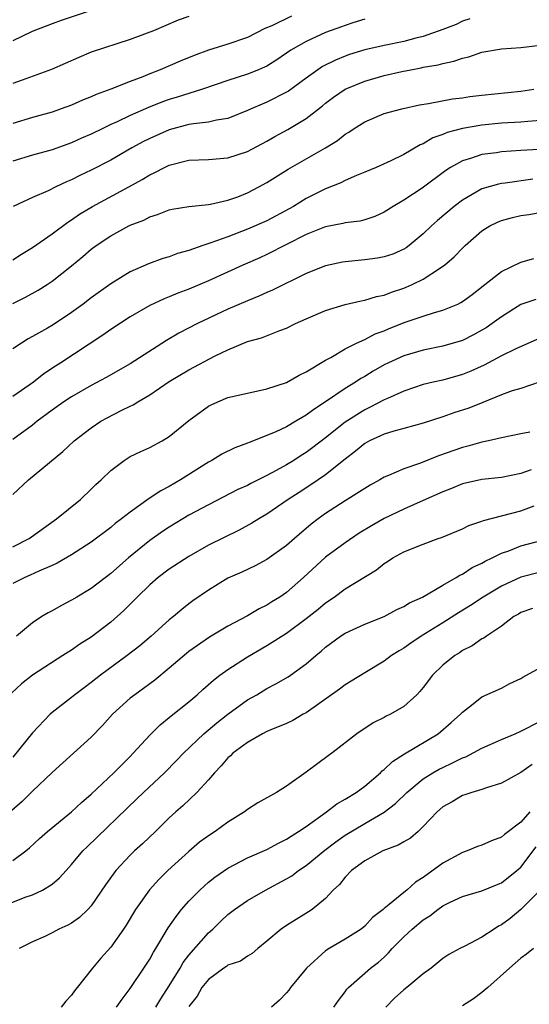
# Model space of a CAD drawing. Units: inches. Extents: x 2577000 to 2580000, y 1524000 to 1527000.
# Drawn here: x 2577220 to 2577272, y 1525945 to 1526046 of the extents above; entities that cross this region are included whole.
import ezdxf

# ---------------------------------------------------------------- set-up
doc = ezdxf.new("R2010")
doc.units = ezdxf.units.IN
doc.header["$MEASUREMENT"] = 0
doc.layers.add('LD25771524_2ft', color=53, linetype='Continuous')

msp = doc.modelspace()

# ---------------------------------------------------------------- linework, layer by layer
at = {"layer": 'LD25771524_2ft'}
for points, elevation in [([(2577227, 1526047.07), (2577223.95, 1526046.05), (2577223, 1526045.71), (2577221.15, 1526045), (2577220.88, 1526044.88), (2577219, 1526043.97)], 8052), ([(2577247.52, 1526046.48), (2577245.5, 1526045.5), (2577244.79, 1526045.21), (2577243, 1526044.31), (2577241, 1526043.61), (2577239.01, 1526042.99), (2577237.54, 1526042.46), (2577236.12, 1526041.88), (2577234.07, 1526041), (2577233, 1526040.58), (2577232.28, 1526040.28), (2577231, 1526039.8), (2577229.02, 1526039.02), (2577227.52, 1526038.48), (2577227, 1526038.24), (2577226.11, 1526037.89), (2577225, 1526037.39), (2577223.94, 1526037), (2577223, 1526036.67), (2577221, 1526036.1), (2577219, 1526035.48)], 8056), ([(2577237, 1526046.44), (2577235.92, 1526046.08), (2577233.39, 1526045), (2577232.74, 1526044.74), (2577231, 1526044.11), (2577227, 1526042.79), (2577225.73, 1526042.27), (2577222.96, 1526041.04), (2577219.95, 1526039.95), (2577219, 1526039.59)], 8054), ([(2577255, 1526046.17), (2577253.8, 1526045.8), (2577253, 1526045.53), (2577252.62, 1526045.38), (2577251, 1526044.8), (2577249, 1526043.9), (2577247.45, 1526043), (2577246, 1526042), (2577245, 1526041.38), (2577244.75, 1526041.25), (2577244.14, 1526041), (2577243, 1526040.54), (2577241, 1526039.89), (2577238.41, 1526039), (2577237, 1526038.58), (2577235.81, 1526038.18), (2577235, 1526037.95), (2577234.3, 1526037.7), (2577232.87, 1526037.13), (2577231, 1526036.31), (2577229.67, 1526035.67), (2577229, 1526035.38), (2577228.21, 1526035), (2577227, 1526034.4), (2577226.02, 1526033.98), (2577225, 1526033.51), (2577223, 1526032.8), (2577221, 1526032.24), (2577219, 1526031.63)], 8058), ([(2577265.78, 1526046.22), (2577265, 1526045.97), (2577264.35, 1526045.65), (2577263, 1526045.13), (2577261, 1526044.42), (2577260.23, 1526044.23), (2577259, 1526043.9), (2577257, 1526043.49), (2577255, 1526043.03), (2577253.45, 1526042.55), (2577253, 1526042.39), (2577252.01, 1526041.99), (2577250.68, 1526041.32), (2577250.19, 1526041), (2577249, 1526040.15), (2577247.19, 1526038.81), (2577247, 1526038.69), (2577245, 1526037.68), (2577244.51, 1526037.49), (2577243.38, 1526037), (2577243, 1526036.82), (2577241, 1526036.02), (2577239.85, 1526035.85), (2577239, 1526035.64), (2577237.47, 1526035.47), (2577237, 1526035.38), (2577235, 1526034.86), (2577233, 1526033.97), (2577232.36, 1526033.64), (2577231.18, 1526033), (2577229, 1526031.75), (2577227, 1526030.72), (2577225.84, 1526030.16), (2577225, 1526029.73), (2577224.48, 1526029.52), (2577223.38, 1526029), (2577222.61, 1526028.61), (2577221, 1526027.92), (2577219.01, 1526026.99)], 8060), ([(2577219, 1526021.54), (2577219.87, 1526022.13), (2577221, 1526022.81), (2577223, 1526024.2), (2577224.6, 1526025.4), (2577225, 1526025.63), (2577225.8, 1526026.2), (2577227.13, 1526027), (2577230.87, 1526029), (2577232.24, 1526029.76), (2577233, 1526030.24), (2577233.53, 1526030.47), (2577234.51, 1526031), (2577235, 1526031.24), (2577237, 1526031.73), (2577239, 1526031.82), (2577241, 1526031.98), (2577243, 1526032.62), (2577245, 1526033.7), (2577245.82, 1526034.18), (2577247.12, 1526034.88), (2577249, 1526036.02), (2577250.68, 1526037.32), (2577251, 1526037.59), (2577251.81, 1526038.19), (2577252.99, 1526039), (2577255, 1526039.83), (2577257, 1526040.4), (2577258.82, 1526040.82), (2577259.71, 1526041), (2577260.8, 1526041.2), (2577261, 1526041.25), (2577262.51, 1526041.49), (2577263, 1526041.65), (2577264.13, 1526041.87), (2577265, 1526042.2), (2577265.67, 1526042.33), (2577267, 1526042.79), (2577269, 1526043.13), (2577271, 1526043.28), (2577273, 1526043.53)], 8062), ([(2577219, 1526017.07), (2577220.28, 1526017.72), (2577221.57, 1526018.43), (2577222.5, 1526019), (2577223, 1526019.34), (2577225, 1526020.92), (2577226.14, 1526021.86), (2577227, 1526022.62), (2577227.51, 1526023), (2577229, 1526023.99), (2577230.85, 1526025), (2577231, 1526025.07), (2577232.39, 1526025.61), (2577233, 1526025.95), (2577233.81, 1526026.19), (2577235, 1526026.66), (2577235.28, 1526026.72), (2577237.01, 1526026.99), (2577239, 1526027.19), (2577239.23, 1526027.23), (2577241, 1526027.64), (2577242, 1526028), (2577243, 1526028.39), (2577244.18, 1526029), (2577245, 1526029.45), (2577247.17, 1526030.83), (2577250.98, 1526033.02), (2577252.23, 1526033.77), (2577253, 1526034.4), (2577253.38, 1526034.62), (2577253.93, 1526035), (2577255, 1526035.68), (2577257, 1526036.51), (2577258.81, 1526037), (2577260.6, 1526037.4), (2577261.54, 1526037.54), (2577263.99, 1526038.01), (2577265, 1526038.13), (2577265.75, 1526038.25), (2577267, 1526038.41), (2577271, 1526038.79), (2577272.32, 1526039)], 8064), ([(2577273, 1526035.81), (2577271.71, 1526035.71), (2577271, 1526035.63), (2577269, 1526035.52), (2577267, 1526035.32), (2577265.03, 1526034.97), (2577263.44, 1526034.56), (2577263, 1526034.38), (2577261.98, 1526034.02), (2577261, 1526033.43), (2577260.69, 1526033.31), (2577259, 1526032.31), (2577257.68, 1526031.68), (2577256.16, 1526031), (2577255, 1526030.5), (2577254.17, 1526030.17), (2577253, 1526029.66), (2577252.57, 1526029.43), (2577251, 1526028.8), (2577249, 1526027.8), (2577247.72, 1526027), (2577247.26, 1526026.74), (2577245, 1526025.53), (2577243, 1526024.66), (2577241, 1526023.9), (2577239.26, 1526023.26), (2577238.45, 1526023), (2577237, 1526022.49), (2577235.83, 1526022.17), (2577235, 1526021.85), (2577234.34, 1526021.66), (2577232.88, 1526021.12), (2577231, 1526020.31), (2577229, 1526019.08), (2577227, 1526017.63), (2577226.18, 1526017), (2577225, 1526016.13), (2577223.11, 1526014.89), (2577222.55, 1526014.55), (2577221, 1526013.67), (2577220.57, 1526013.43), (2577219.86, 1526013), (2577219, 1526012.41)], 8066), ([(2577272.83, 1526032.83), (2577271, 1526032.73), (2577269, 1526032.59), (2577268.5, 1526032.5), (2577267, 1526032.31), (2577265.94, 1526031.94), (2577265, 1526031.68), (2577263.8, 1526031), (2577263.31, 1526030.69), (2577260.88, 1526028.88), (2577259, 1526027.63), (2577257.93, 1526027), (2577257, 1526026.4), (2577256.03, 1526025.97), (2577255, 1526025.64), (2577254.5, 1526025.5), (2577253, 1526025.31), (2577252.76, 1526025.24), (2577251, 1526024.92), (2577250.88, 1526024.88), (2577249, 1526024.12), (2577245, 1526022.09), (2577244.26, 1526021.74), (2577242.53, 1526021), (2577239, 1526019.39), (2577237, 1526018.52), (2577235.89, 1526018.11), (2577235, 1526017.74), (2577234.46, 1526017.54), (2577233, 1526016.87), (2577231, 1526015.7), (2577229, 1526014.4), (2577228.19, 1526013.81), (2577223.91, 1526011), (2577223.35, 1526010.65), (2577222.15, 1526009.85), (2577221.09, 1526009), (2577219, 1526007.53)], 8068), ([(2577272.2, 1526029.8), (2577269.39, 1526029.39), (2577269, 1526029.35), (2577268.71, 1526029.29), (2577267, 1526028.79), (2577265, 1526027.64), (2577264.15, 1526027), (2577262.44, 1526025.56), (2577261.83, 1526025), (2577261, 1526024.18), (2577259.57, 1526023), (2577259.24, 1526022.76), (2577259, 1526022.61), (2577257.88, 1526022.12), (2577257, 1526021.83), (2577256.3, 1526021.7), (2577255, 1526021.52), (2577253, 1526021.33), (2577252.72, 1526021.28), (2577251, 1526020.92), (2577249, 1526020.12), (2577245.56, 1526018.44), (2577245, 1526018.2), (2577244.18, 1526017.82), (2577243, 1526017.35), (2577241, 1526016.47), (2577237.9, 1526015), (2577235.98, 1526014.02), (2577234.73, 1526013.27), (2577231, 1526010.89), (2577228.53, 1526009.47), (2577227, 1526008.66), (2577225, 1526007.52), (2577224.22, 1526007), (2577223, 1526006.13), (2577221.48, 1526005), (2577221, 1526004.61), (2577219, 1526003.14)], 8070), ([(2577219, 1525997.51), (2577220.6, 1525999), (2577224.1, 1526001.9), (2577225.26, 1526003), (2577227, 1526004.34), (2577227.99, 1526005), (2577228.64, 1526005.36), (2577230.15, 1526006.15), (2577231, 1526006.56), (2577231.31, 1526006.69), (2577231.77, 1526007), (2577233, 1526007.71), (2577235, 1526009.06), (2577237, 1526010.26), (2577239.7, 1526011.7), (2577241, 1526012.33), (2577243, 1526013.17), (2577244.45, 1526013.55), (2577246.31, 1526014.31), (2577247, 1526014.54), (2577247.93, 1526015), (2577249, 1526015.49), (2577251, 1526016.34), (2577253, 1526016.96), (2577254.65, 1526017.35), (2577255, 1526017.4), (2577256.21, 1526017.79), (2577257, 1526017.93), (2577257.76, 1526018.24), (2577259, 1526018.63), (2577259.26, 1526018.74), (2577259.85, 1526019), (2577261, 1526019.57), (2577262.66, 1526020.66), (2577263, 1526020.87), (2577263.18, 1526021), (2577264.17, 1526021.83), (2577265, 1526022.73), (2577265.29, 1526023), (2577267, 1526024.49), (2577267.82, 1526025), (2577268.6, 1526025.4), (2577269, 1526025.56), (2577270.14, 1526025.86), (2577271, 1526026.06), (2577271.82, 1526026.18), (2577273.5, 1526026.5)], 8072), ([(2577219, 1525992.16), (2577220.66, 1525993), (2577223.45, 1525995), (2577225.9, 1525997), (2577227, 1525998.04), (2577227.48, 1525998.52), (2577228.03, 1525999), (2577229, 1525999.96), (2577230.39, 1526001), (2577231, 1526001.39), (2577232.08, 1526001.92), (2577233, 1526002.32), (2577234.27, 1526003), (2577235, 1526003.43), (2577237, 1526005.07), (2577239, 1526006.54), (2577239.3, 1526006.7), (2577239.97, 1526007), (2577241, 1526007.42), (2577243, 1526007.89), (2577245, 1526008.31), (2577247, 1526008.97), (2577248.28, 1526009.72), (2577249, 1526010.05), (2577251, 1526011.25), (2577251.53, 1526011.53), (2577253, 1526012.41), (2577254.16, 1526013), (2577255, 1526013.39), (2577256.06, 1526013.94), (2577257, 1526014.28), (2577257.5, 1526014.5), (2577259.16, 1526015.16), (2577261, 1526015.78), (2577262.15, 1526016.15), (2577263, 1526016.37), (2577264.52, 1526017), (2577264.85, 1526017.15), (2577265, 1526017.26), (2577266, 1526018), (2577267.31, 1526019), (2577269, 1526020.35), (2577271, 1526021.3), (2577272.33, 1526021.67)], 8074), ([(2577272.52, 1526017.48), (2577271, 1526016.96), (2577269, 1526015.71), (2577268.04, 1526015), (2577267.43, 1526014.57), (2577267, 1526014.32), (2577266.15, 1526013.85), (2577265, 1526013.29), (2577263, 1526012.7), (2577261, 1526012.3), (2577259, 1526011.72), (2577257.45, 1526011), (2577257, 1526010.78), (2577255.87, 1526010.13), (2577255, 1526009.59), (2577254.62, 1526009.38), (2577254.07, 1526009), (2577253, 1526008.35), (2577251, 1526006.99), (2577249.78, 1526006.22), (2577249, 1526005.61), (2577248.6, 1526005.4), (2577247.96, 1526005), (2577247, 1526004.43), (2577245.91, 1526003.91), (2577245, 1526003.53), (2577243.16, 1526002.84), (2577243, 1526002.76), (2577241.71, 1526002.29), (2577240.38, 1526001.62), (2577239.35, 1526001), (2577239, 1526000.82), (2577236.14, 1525999), (2577235, 1525998.33), (2577234.12, 1525997.89), (2577232.93, 1525997.08), (2577231, 1525995.71), (2577230.12, 1525995), (2577229.47, 1525994.52), (2577229, 1525994.12), (2577227, 1525992.61), (2577225, 1525991.32), (2577223.54, 1525990.46), (2577223, 1525990.22), (2577221.64, 1525989.64), (2577220.77, 1525989.23), (2577220.2, 1525989), (2577219, 1525988.39)], 8076), ([(2577272.62, 1526013.38), (2577270.39, 1526012.39), (2577269, 1526011.69), (2577267.24, 1526010.76), (2577265.87, 1526010.13), (2577265, 1526009.78), (2577263, 1526009.22), (2577262, 1526009), (2577261, 1526008.76), (2577259, 1526008.08), (2577257.35, 1526007.35), (2577257, 1526007.19), (2577255.57, 1526006.43), (2577255, 1526006.19), (2577253, 1526004.92), (2577251, 1526003.31), (2577249.7, 1526002.3), (2577249, 1526001.79), (2577248.51, 1526001.49), (2577247.75, 1526001), (2577247, 1526000.54), (2577245.95, 1525999.95), (2577245, 1525999.44), (2577243.36, 1525998.64), (2577243, 1525998.44), (2577242, 1525998), (2577239, 1525996.46), (2577237, 1525995.38), (2577235, 1525994.17), (2577234.3, 1525993.7), (2577233, 1525992.79), (2577230.81, 1525991), (2577229, 1525989.41), (2577227, 1525987.88), (2577225.52, 1525987), (2577225, 1525986.67), (2577223.91, 1525986.09), (2577223, 1525985.59), (2577222.61, 1525985.39), (2577221.97, 1525985), (2577221, 1525984.37), (2577219.36, 1525983)], 8078), ([(2577272.95, 1526009.05), (2577271, 1526008.37), (2577270.11, 1526008.11), (2577269, 1526007.7), (2577267.09, 1526006.91), (2577265.65, 1526006.35), (2577264.13, 1526005.87), (2577263, 1526005.47), (2577261, 1526004.8), (2577259, 1526004.25), (2577258, 1526004), (2577257, 1526003.69), (2577255.48, 1526003), (2577255, 1526002.74), (2577254.07, 1526001.93), (2577253, 1526001.13), (2577251, 1525999.53), (2577249.5, 1525998.5), (2577248.28, 1525997.72), (2577247.18, 1525997), (2577245, 1525995.49), (2577244.16, 1525995), (2577243.45, 1525994.55), (2577242.15, 1525993.85), (2577239, 1525992.3), (2577237, 1525991.16), (2577235, 1525989.85), (2577233.87, 1525989), (2577233, 1525988.26), (2577231.7, 1525987), (2577231.36, 1525986.64), (2577230.36, 1525985.64), (2577229, 1525984.43), (2577227, 1525982.9), (2577225.83, 1525982.17), (2577225, 1525981.57), (2577224.64, 1525981.36), (2577224.11, 1525981), (2577221, 1525979.01), (2577219.87, 1525978.13), (2577218.84, 1525977.16)], 8080), ([(2577271.9, 1526003.9), (2577271, 1526003.7), (2577269, 1526003.3), (2577267.68, 1526003), (2577267, 1526002.86), (2577265.55, 1526002.45), (2577265, 1526002.31), (2577262.55, 1526001.45), (2577260.72, 1526000.72), (2577259, 1526000.14), (2577257.44, 1525999.44), (2577257, 1525999.27), (2577256.55, 1525999), (2577255.55, 1525998.45), (2577255, 1525998.11), (2577253, 1525996.85), (2577251, 1525995.56), (2577250.24, 1525995), (2577249.54, 1525994.46), (2577247.81, 1525993), (2577247, 1525992.29), (2577245, 1525990.85), (2577243.8, 1525990.2), (2577242.44, 1525989.56), (2577241, 1525988.93), (2577239, 1525987.71), (2577237.4, 1525986.6), (2577237, 1525986.3), (2577236.27, 1525985.73), (2577235.42, 1525985), (2577235, 1525984.67), (2577233.15, 1525983), (2577231.98, 1525982.02), (2577230.69, 1525981), (2577227.96, 1525979), (2577227, 1525978.24), (2577226.28, 1525977.72), (2577225.34, 1525977), (2577225, 1525976.72), (2577223, 1525975.17), (2577222.81, 1525975), (2577221, 1525973.08), (2577219, 1525970.59)], 8082), ([(2577272.04, 1526000.04), (2577271, 1525999.65), (2577269, 1525999.26), (2577267, 1525999.04), (2577265, 1525998.58), (2577263.88, 1525998.12), (2577263, 1525997.79), (2577261, 1525996.89), (2577259, 1525996.01), (2577257, 1525995.06), (2577255.7, 1525994.3), (2577254.45, 1525993.55), (2577253, 1525992.56), (2577251, 1525991.1), (2577248.73, 1525989), (2577247, 1525987.45), (2577246.33, 1525987), (2577245.5, 1525986.5), (2577245, 1525986.17), (2577244.2, 1525985.8), (2577243, 1525985.09), (2577241, 1525984.02), (2577239.12, 1525982.88), (2577237, 1525981.41), (2577236.77, 1525981.23), (2577235, 1525979.73), (2577233.51, 1525978.49), (2577233, 1525978.12), (2577232.37, 1525977.63), (2577231.46, 1525977), (2577231, 1525976.63), (2577229.19, 1525975), (2577228.15, 1525973.85), (2577227, 1525972.65), (2577225.19, 1525971), (2577223, 1525969.05), (2577221, 1525967.12), (2577219.94, 1525966.06), (2577217, 1525963.53)], 8084), ([(2577219, 1525960.01), (2577220.31, 1525961), (2577220.68, 1525961.32), (2577221.71, 1525962.29), (2577222.52, 1525963), (2577225, 1525965), (2577226.03, 1525965.97), (2577227, 1525966.8), (2577229.31, 1525969), (2577231, 1525970.68), (2577231.32, 1525971), (2577233, 1525972.86), (2577234.07, 1525973.93), (2577235, 1525974.66), (2577235.18, 1525974.82), (2577237, 1525976.28), (2577237.86, 1525977), (2577238.45, 1525977.55), (2577239.52, 1525978.48), (2577240.19, 1525979), (2577241, 1525979.59), (2577243, 1525980.88), (2577245, 1525982.03), (2577247, 1525983.3), (2577249, 1525984.79), (2577250.24, 1525985.76), (2577251, 1525986.4), (2577251.89, 1525987), (2577253, 1525987.84), (2577256.2, 1525989.8), (2577257, 1525990.45), (2577257.35, 1525990.65), (2577257.87, 1525991), (2577259, 1525991.62), (2577261, 1525992.43), (2577262.52, 1525993), (2577262.88, 1525993.11), (2577265, 1525994), (2577265.66, 1525994.34), (2577267, 1525994.78), (2577267.15, 1525994.85), (2577271, 1525995.84), (2577272.34, 1525996.34)], 8086), ([(2577217.06, 1525955), (2577220.26, 1525956.26), (2577221, 1525956.52), (2577222.03, 1525957), (2577223, 1525957.61), (2577223.77, 1525958.23), (2577224.44, 1525959), (2577225, 1525959.6), (2577226.16, 1525961), (2577226.58, 1525961.42), (2577231.68, 1525966.32), (2577232.37, 1525967), (2577234.5, 1525969), (2577235.75, 1525970.25), (2577236.47, 1525971), (2577238.53, 1525973), (2577239.87, 1525974.13), (2577241, 1525975), (2577243, 1525976.46), (2577243.96, 1525977), (2577245, 1525977.63), (2577245.9, 1525978.1), (2577247.16, 1525978.84), (2577247.4, 1525979), (2577249, 1525980.15), (2577249.99, 1525981), (2577250.55, 1525981.45), (2577251, 1525981.87), (2577252.51, 1525983), (2577253, 1525983.31), (2577255, 1525984.22), (2577257, 1525985.02), (2577258.29, 1525985.71), (2577259, 1525986.02), (2577259.6, 1525986.4), (2577260.91, 1525987), (2577263, 1525988.23), (2577264.36, 1525989), (2577264.75, 1525989.25), (2577265, 1525989.36), (2577265.99, 1525990.01), (2577267, 1525990.48), (2577267.32, 1525990.68), (2577268.04, 1525991), (2577269, 1525991.49), (2577269.74, 1525991.74), (2577271, 1525992.23), (2577273.86, 1525993)], 8088), ([(2577273, 1525989.55), (2577271, 1525989.02), (2577269, 1525988.1), (2577267.13, 1525987), (2577265.85, 1525986.15), (2577264.61, 1525985.39), (2577263, 1525984.35), (2577260.8, 1525983), (2577259.73, 1525982.27), (2577259, 1525981.75), (2577258.52, 1525981.48), (2577257.76, 1525981), (2577257, 1525980.42), (2577255, 1525979.25), (2577253.63, 1525978.37), (2577253, 1525978), (2577252.43, 1525977.57), (2577249, 1525975.16), (2577248.71, 1525975), (2577247.65, 1525974.35), (2577247, 1525974.04), (2577245.41, 1525973.41), (2577245, 1525973.23), (2577244.55, 1525973), (2577243, 1525972.12), (2577241.51, 1525971), (2577241.26, 1525970.74), (2577241, 1525970.54), (2577240.3, 1525969.7), (2577239.63, 1525969), (2577239, 1525968.27), (2577237.82, 1525967), (2577236.37, 1525965.63), (2577235.66, 1525965), (2577235, 1525964.4), (2577233.58, 1525963), (2577232.26, 1525961.74), (2577231.45, 1525961), (2577231, 1525960.56), (2577229.53, 1525959), (2577228.47, 1525957.53), (2577227, 1525955.37), (2577226.66, 1525955), (2577225.82, 1525954.18), (2577225, 1525953.61), (2577224.61, 1525953.39), (2577223.71, 1525953), (2577223, 1525952.61), (2577222.25, 1525952.25), (2577221, 1525951.68), (2577219.62, 1525951)], 8090), ([(2577272.18, 1525985.82), (2577271, 1525985.42), (2577270.75, 1525985.25), (2577270.28, 1525985), (2577269, 1525984.03), (2577267.46, 1525983), (2577267.2, 1525982.8), (2577267, 1525982.72), (2577265.99, 1525982.01), (2577265, 1525981.52), (2577264.7, 1525981.3), (2577264.22, 1525981), (2577263, 1525980.04), (2577261.94, 1525979), (2577261, 1525977.74), (2577260.66, 1525977.33), (2577260.34, 1525977), (2577259, 1525975.78), (2577257.63, 1525975), (2577257.21, 1525974.79), (2577257, 1525974.66), (2577255.88, 1525974.12), (2577254.2, 1525973), (2577251.64, 1525971), (2577251.26, 1525970.74), (2577249, 1525969.07), (2577247, 1525967.64), (2577245.98, 1525967), (2577244.06, 1525965.94), (2577243, 1525965.24), (2577242.71, 1525965), (2577241, 1525963.94), (2577239.7, 1525963), (2577239, 1525962.56), (2577238.11, 1525961.89), (2577237, 1525960.96), (2577234.85, 1525959), (2577233.92, 1525958.08), (2577232.97, 1525957.03), (2577231.54, 1525955), (2577230.59, 1525953.41), (2577230.31, 1525953), (2577229, 1525951.15), (2577227.99, 1525950.01), (2577227.15, 1525949), (2577225.57, 1525947), (2577225.31, 1525946.69), (2577225, 1525946.24), (2577224.4, 1525945.6), (2577223.95, 1525945)], 8092), ([(2577229.61, 1525945), (2577230.17, 1525945.83), (2577231, 1525946.9), (2577232.41, 1525949), (2577233, 1525949.91), (2577233.37, 1525950.63), (2577233.63, 1525951), (2577234.89, 1525953.11), (2577235.7, 1525954.3), (2577236.26, 1525955), (2577237, 1525955.84), (2577238.13, 1525957), (2577239, 1525957.79), (2577239.67, 1525958.33), (2577241, 1525959.25), (2577243, 1525960.29), (2577245, 1525961.16), (2577246.19, 1525961.81), (2577247, 1525962.19), (2577247.47, 1525962.53), (2577248.24, 1525963), (2577249, 1525963.52), (2577251.09, 1525965), (2577252.16, 1525965.84), (2577253, 1525966.29), (2577254.12, 1525967), (2577255, 1525967.64), (2577256.61, 1525969), (2577256.8, 1525969.2), (2577257, 1525969.34), (2577257.85, 1525970.15), (2577259.07, 1525970.93), (2577262.53, 1525973), (2577263.86, 1525974.14), (2577264.82, 1525975), (2577265, 1525975.22), (2577265.94, 1525975.94), (2577267, 1525976.78), (2577269, 1525977.68), (2577269.86, 1525978.14), (2577271, 1525978.65), (2577271.2, 1525978.8), (2577273, 1525979.78)], 8094), ([(2577233.63, 1525945), (2577234.14, 1525945.86), (2577235, 1525947.18), (2577236.11, 1525949), (2577236.42, 1525949.58), (2577237, 1525950.31), (2577239, 1525952.6), (2577239.46, 1525953), (2577240.24, 1525953.76), (2577241, 1525954.48), (2577241.66, 1525955), (2577243, 1525955.93), (2577244.85, 1525957), (2577247, 1525958.14), (2577247.54, 1525958.46), (2577248.23, 1525959), (2577249, 1525959.51), (2577250.91, 1525961.09), (2577252.05, 1525961.95), (2577253, 1525962.63), (2577255, 1525963.82), (2577257, 1525964.96), (2577258.15, 1525965.85), (2577259.32, 1525967), (2577261, 1525968.37), (2577261.99, 1525969), (2577262.63, 1525969.37), (2577263, 1525969.56), (2577263.99, 1525970.01), (2577265, 1525970.52), (2577265.36, 1525970.64), (2577267, 1525971.51), (2577269, 1525972.41), (2577270.39, 1525973), (2577271, 1525973.28), (2577273, 1525974.28)], 8096), ([(2577272.16, 1525969.84), (2577271, 1525969.05), (2577269, 1525967.94), (2577267.48, 1525967.48), (2577267, 1525967.29), (2577265.96, 1525967), (2577265.24, 1525966.76), (2577265, 1525966.69), (2577263.95, 1525966.04), (2577263, 1525965.53), (2577262.41, 1525965), (2577261, 1525963.51), (2577260.46, 1525963), (2577259.68, 1525962.32), (2577259, 1525961.93), (2577258.42, 1525961.58), (2577256.87, 1525961), (2577255, 1525959.98), (2577253.66, 1525959), (2577253, 1525958.33), (2577252.42, 1525957.58), (2577251.78, 1525957), (2577251, 1525956.14), (2577249.62, 1525955), (2577249.25, 1525954.75), (2577247, 1525953.37), (2577246.44, 1525953), (2577245, 1525951.76), (2577244.05, 1525951), (2577243.49, 1525950.51), (2577243, 1525950.24), (2577242.28, 1525949.72), (2577241, 1525949.3), (2577240.84, 1525949.16), (2577240.58, 1525949), (2577239, 1525947.85), (2577238.34, 1525947), (2577237.86, 1525946.14), (2577237, 1525945.08)], 8098), ([(2577271.91, 1525965), (2577271, 1525963.95), (2577269.31, 1525962.69), (2577269, 1525962.41), (2577267.97, 1525962.03), (2577267, 1525961.58), (2577266.56, 1525961.44), (2577265.5, 1525961), (2577265, 1525960.83), (2577263, 1525959.74), (2577261, 1525958.27), (2577260.21, 1525957.79), (2577259.32, 1525957), (2577259, 1525956.75), (2577257.52, 1525955.52), (2577257, 1525955.12), (2577256.88, 1525955), (2577255.81, 1525954.19), (2577255, 1525953.31), (2577254.63, 1525953), (2577253, 1525951.96), (2577251.36, 1525951), (2577251, 1525950.76), (2577249.03, 1525949), (2577247.42, 1525947), (2577247.25, 1525946.75), (2577247, 1525946.46), (2577246.27, 1525945.73), (2577245.47, 1525945)], 8100), ([(2577251.84, 1525945), (2577252.32, 1525945.68), (2577253, 1525946.57), (2577253.17, 1525946.83), (2577253.33, 1525947), (2577255.61, 1525949), (2577256.4, 1525949.6), (2577257, 1525950.13), (2577257.45, 1525950.55), (2577257.82, 1525951), (2577259, 1525952.19), (2577259.85, 1525953), (2577261, 1525953.94), (2577261.66, 1525954.34), (2577262.49, 1525955), (2577263, 1525955.37), (2577263.75, 1525955.75), (2577265, 1525956.34), (2577267, 1525956.9), (2577268.48, 1525957.52), (2577269, 1525957.72), (2577270.59, 1525959), (2577271, 1525959.35), (2577272.57, 1525961.43)], 8102), ([(2577273, 1525957.03), (2577271, 1525955.01), (2577269.91, 1525954.09), (2577269, 1525953.42), (2577268.71, 1525953.29), (2577268.24, 1525953), (2577267, 1525952.18), (2577265.25, 1525951.25), (2577264.74, 1525951), (2577263.61, 1525950.39), (2577263, 1525949.97), (2577261.82, 1525949), (2577261, 1525948.43), (2577259.33, 1525947), (2577259, 1525946.76), (2577258.06, 1525945.94), (2577257.17, 1525945)], 8104), ([(2577272.28, 1525951), (2577271.57, 1525950.43), (2577271, 1525950.02), (2577269.82, 1525949), (2577267.61, 1525947), (2577267, 1525946.49), (2577266.14, 1525945.86), (2577265, 1525945.14)], 8106)]:
    msp.add_lwpolyline(points, dxfattribs=dict(at, elevation=elevation))

doc.saveas('drawing.dxf')
